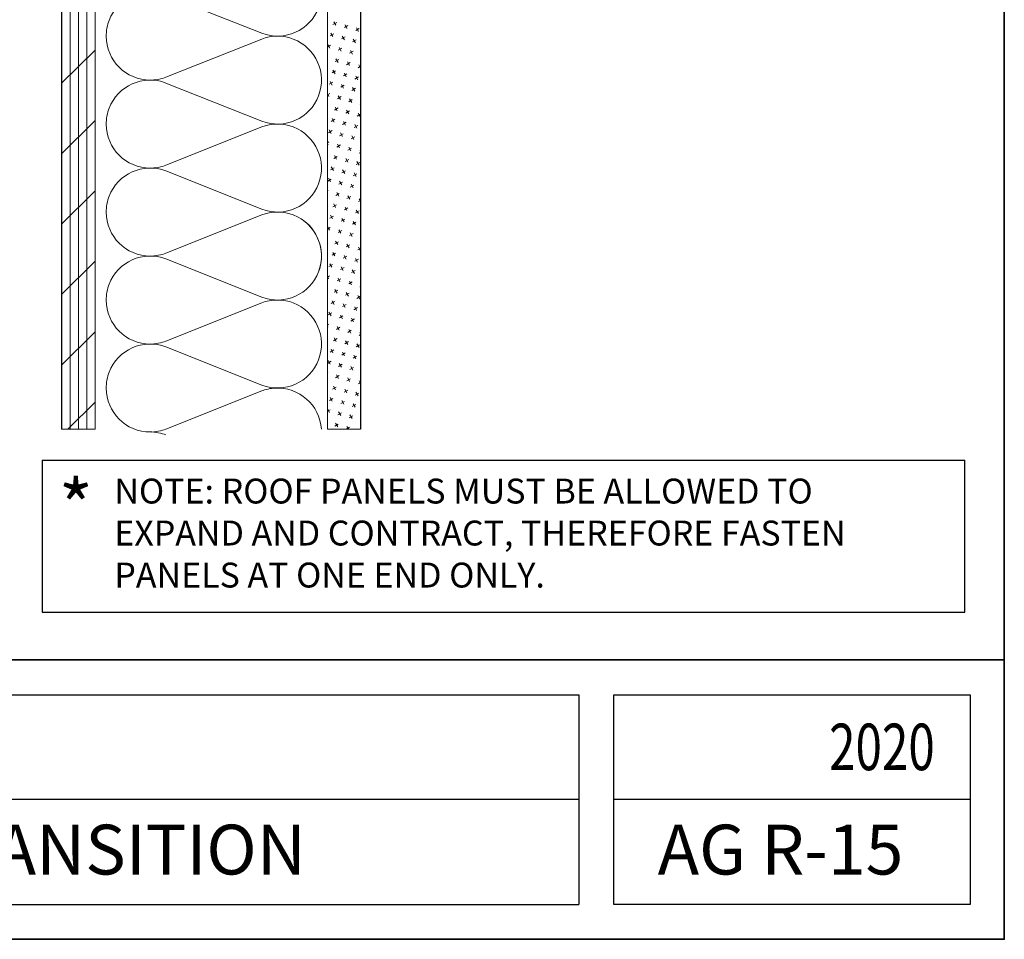
# Model space of a CAD drawing. Units: inches. Extents: x 0.47 to 8.03, y 0.6 to 10.4.
# Drawn here: x 4.49 to 8.03, y 0.6 to 3.91 of the extents above; entities that cross this region are included whole.
import ezdxf

# ---------------------------------------------------------------- set-up
doc = ezdxf.new("R2010")
doc.units = ezdxf.units.IN
doc.header["$MEASUREMENT"] = 0
for name, pattern in [('AI-Linetype-10', [0.59685, 0.298425, -0.059685, 0.059685, -0.059685, 0.059685, -0.059685]), ('AI-Linetype-6', [0.47748, 0.298425, -0.059685, 0.059685, -0.059685]), ('AI-Linetype-7', [0.089528, 0.059685, -0.029843]), ('AI-Linetype-8', [0.089528, 0.059685, -0.029843]), ('AI-Linetype-9', [0.059824, 0.000138889, -0.059685])]:
    doc.linetypes.add(name, pattern=pattern)
for name, color, linetype in [('0.35 Drawings', 7, 'Continuous'), ('0.35 Notes', 7, 'Continuous'), ('1.00 PEN', 7, 'Continuous'), ('Grid', 7, 'Continuous'), ('Sheathing', 7, 'Continuous'), ('x Border', 7, 'Continuous')]:
    doc.layers.add(name, color=color, linetype=linetype)

# ---------------------------------------------------------------- blocks, each defined once
blk = doc.blocks.new('block 392')
at = {"layer": '1.00 PEN', "lineweight": 0}
for points in [[(5.7196, 9.8384), (5.6007, 9.8384), (5.6007, 2.4374), (5.7196, 2.4374), (5.7196, 9.8384)], [(5.6346, 3.8992), (5.6207, 3.8917)], [(5.6241, 3.9019), (5.6311, 3.8891)], [(5.6233, 3.8584), (5.6102, 3.851)], [(5.6129, 3.8611), (5.6198, 3.8483)], [(5.6745, 3.8883), (5.6615, 3.8808)], [(5.6641, 3.8909), (5.671, 3.8781)], [(5.7153, 3.8774), (5.7023, 3.87)], [(5.7049, 3.8801), (5.7127, 3.8672)], [(5.6641, 3.8476), (5.651, 3.8401)], [(5.6536, 3.8503), (5.6615, 3.8373)], [(5.704, 3.8366), (5.691, 3.8292)], [(5.6936, 3.8393), (5.7014, 3.8264)], [(5.612, 3.8178), (5.6007, 3.811)], [(5.6016, 3.8204), (5.6094, 3.8075)], [(5.6528, 3.8068), (5.6398, 3.7993)], [(5.6424, 3.8095), (5.6502, 3.7966)], [(5.6936, 3.7958), (5.6806, 3.7884)], [(5.6832, 3.7986), (5.691, 3.7857)], [(5.6007, 3.777), (5.6007, 3.7765)], [(5.6415, 3.766), (5.6285, 3.7585)], [(5.6311, 3.7688), (5.6389, 3.7559)], [(5.6823, 3.755), (5.6693, 3.7476)], [(5.6727, 3.7579), (5.6797, 3.7449)], [(5.6302, 3.7252), (5.6181, 3.7178)], [(5.6207, 3.728), (5.6285, 3.7151)], [(5.6615, 3.7171), (5.6684, 3.7041)], [(5.7196, 3.7421), (5.7109, 3.7368)], [(5.7135, 3.7469), (5.7196, 3.7355)], [(5.6198, 3.6846), (5.6068, 3.6771)], [(5.6102, 3.6872), (5.6172, 3.6743)], [(5.671, 3.7144), (5.658, 3.7069)], [(5.7127, 3.7034), (5.6997, 3.696)], [(5.7023, 3.7061), (5.7101, 3.6933)], [(5.6606, 3.6736), (5.6484, 3.6662)], [(5.651, 3.6763), (5.658, 3.6635)], [(5.7014, 3.6627), (5.6884, 3.6552)], [(5.691, 3.6654), (5.6988, 3.6525)], [(5.6007, 3.6439), (5.6059, 3.6336)], [(5.6094, 3.6438), (5.6007, 3.6388)], [(5.6502, 3.6328), (5.6372, 3.6254)], [(5.6398, 3.6356), (5.6476, 3.6227)], [(5.6901, 3.622), (5.678, 3.6145)], [(5.6806, 3.6247), (5.6884, 3.6117)], [(5.6389, 3.5922), (5.6259, 3.5847)], [(5.6285, 3.5948), (5.6363, 3.5819)], [(5.6797, 3.5812), (5.6667, 3.5737)], [(5.6693, 3.5839), (5.6771, 3.5709)], [(5.7196, 3.6043), (5.7179, 3.6036)], [(5.6276, 3.5514), (5.6146, 3.5439)], [(5.6172, 3.554), (5.625, 3.5411)], [(5.6684, 3.5404), (5.6554, 3.533)], [(5.658, 3.5432), (5.6658, 3.5303)], [(5.7196, 3.5699), (5.7075, 3.5628)], [(5.7109, 3.5731), (5.7179, 3.5601)], [(5.6172, 3.5106), (5.6042, 3.5031)], [(5.6068, 3.5134), (5.6146, 3.5004)], [(5.7101, 3.5295), (5.6962, 3.522)], [(5.6997, 3.5323), (5.7066, 3.5193)], [(5.6059, 3.4698), (5.6007, 3.4665)], [(5.6571, 3.4996), (5.6441, 3.4922)], [(5.6476, 3.5024), (5.6545, 3.4895)], [(5.6988, 3.4888), (5.6858, 3.4813)], [(5.6884, 3.4915), (5.6953, 3.4785)], [(5.6007, 3.4649), (5.6033, 3.4597)], [(5.6476, 3.459), (5.6346, 3.4515)], [(5.6372, 3.4616), (5.6441, 3.4487)], [(5.6875, 3.448), (5.6745, 3.4405)], [(5.6771, 3.4507), (5.6849, 3.4379)], [(5.7196, 3.432), (5.7153, 3.4296)], [(5.7179, 3.4398), (5.7196, 3.4372)], [(5.6363, 3.4182), (5.6233, 3.4107)], [(5.6259, 3.4208), (5.6328, 3.408)], [(5.6771, 3.4072), (5.6641, 3.3998)], [(5.6667, 3.41), (5.6745, 3.3971)], [(5.717, 3.3964), (5.704, 3.3889)], [(5.7066, 3.3991), (5.7144, 3.3861)], [(5.625, 3.3774), (5.612, 3.3699)], [(5.6146, 3.3802), (5.6224, 3.3672)], [(5.6658, 3.3665), (5.6528, 3.3591)], [(5.6554, 3.3692), (5.6632, 3.3563)], [(5.6137, 3.3367), (5.6016, 3.3293)], [(5.6042, 3.3394), (5.612, 3.3265)], [(5.6545, 3.3258), (5.6415, 3.3183)], [(5.6441, 3.3286), (5.6519, 3.3155)], [(5.7066, 3.3556), (5.6936, 3.3481)], [(5.6962, 3.3584), (5.704, 3.3454)], [(5.6033, 3.2959), (5.6007, 3.2943)], [(5.6953, 3.3148), (5.6823, 3.3073)], [(5.6858, 3.3176), (5.6927, 3.3047)], [(5.6007, 3.2859), (5.6007, 3.2857)], [(5.6432, 3.285), (5.6311, 3.2775)], [(5.6346, 3.2878), (5.6415, 3.2749)], [(5.6849, 3.274), (5.671, 3.2666)], [(5.6745, 3.2768), (5.6814, 3.2639)], [(5.7196, 3.2598), (5.7127, 3.2557)], [(5.7153, 3.2659), (5.7196, 3.2582)], [(5.6328, 3.2442), (5.6198, 3.2367)], [(5.6233, 3.247), (5.6302, 3.2341)], [(5.6736, 3.2333), (5.6615, 3.2259)], [(5.6641, 3.236), (5.671, 3.2232)], [(5.7144, 3.2224), (5.7014, 3.215)], [(5.704, 3.2251), (5.7118, 3.2123)], [(5.6224, 3.2035), (5.6094, 3.1961)], [(5.612, 3.2062), (5.6189, 3.1934)], [(5.6632, 3.1926), (5.6502, 3.1851)], [(5.6528, 3.1953), (5.6606, 3.1824)], [(5.6936, 3.1844), (5.7014, 3.1715)], [(5.6007, 3.1654), (5.6076, 3.1526)], [(5.6111, 3.1627), (5.6007, 3.1566)], [(5.6519, 3.1519), (5.6389, 3.1445)], [(5.6415, 3.1546), (5.6493, 3.1417)], [(5.7031, 3.1817), (5.691, 3.1743)], [(5.6302, 3.1138), (5.638, 3.1009)], [(5.6927, 3.141), (5.6797, 3.1335)], [(5.6823, 3.1436), (5.6901, 3.1307)], [(5.6406, 3.1111), (5.6276, 3.1037)], [(5.6814, 3.1002), (5.6684, 3.0927)], [(5.671, 3.1029), (5.6788, 3.0899)], [(5.7196, 3.0876), (5.7101, 3.0818)], [(5.7127, 3.092), (5.7196, 3.0792)], [(5.6302, 3.0703), (5.6172, 3.0629)], [(5.6198, 3.0731), (5.6276, 3.0601)], [(5.6701, 3.0594), (5.6571, 3.0519)], [(5.6606, 3.0622), (5.6675, 3.0492)], [(5.7118, 3.0485), (5.6988, 3.0411)], [(5.7014, 3.0512), (5.7083, 3.0383)], [(5.6189, 3.0295), (5.6059, 3.0221)], [(5.6094, 3.0323), (5.6163, 3.0194)], [(5.6606, 3.0187), (5.6476, 3.0113)], [(5.6502, 3.0214), (5.6571, 3.0085)], [(5.7005, 3.0078), (5.6875, 3.0003)], [(5.6901, 3.0104), (5.6979, 2.9976)], [(5.6076, 2.9889), (5.6007, 2.9843)], [(5.6007, 2.9876), (5.605, 2.9786)], [(5.6493, 2.9779), (5.6363, 2.9705)], [(5.6389, 2.9806), (5.6458, 2.9678)], [(5.638, 2.9371), (5.625, 2.9297)], [(5.6276, 2.9399), (5.6354, 2.927)], [(5.6901, 2.967), (5.6771, 2.9595)], [(5.6797, 2.9698), (5.6875, 2.9568)], [(5.7196, 2.9498), (5.717, 2.9487)], [(5.6788, 2.9263), (5.6658, 2.9188)], [(5.6684, 2.929), (5.6762, 2.916)], [(5.7196, 2.9153), (5.7066, 2.9079)], [(5.7101, 2.918), (5.717, 2.9051)], [(5.6267, 2.8965), (5.6146, 2.889)], [(5.6172, 2.8991), (5.625, 2.8862)], [(5.6675, 2.8855), (5.6545, 2.8781)], [(5.6571, 2.8882), (5.6649, 2.8753)], [(5.7083, 2.8746), (5.6953, 2.8671)], [(5.6988, 2.8774), (5.7057, 2.8644)], [(5.6163, 2.8557), (5.6033, 2.8482)], [(5.6059, 2.8584), (5.6137, 2.8454)], [(5.6563, 2.8447), (5.6441, 2.8373)], [(5.6476, 2.8475), (5.6545, 2.8346)], [(5.6979, 2.8338), (5.6849, 2.8263)], [(5.6875, 2.8366), (5.6944, 2.8237)], [(5.605, 2.8149), (5.6007, 2.8121)], [(5.6007, 2.8086), (5.6024, 2.8048)], [(5.6458, 2.804), (5.6328, 2.7965)], [(5.6363, 2.8068), (5.6432, 2.7938)], [(5.6771, 2.7958), (5.6849, 2.7829)], [(5.6354, 2.7633), (5.6224, 2.7558)], [(5.625, 2.766), (5.6319, 2.753)], [(5.6866, 2.7931), (5.6745, 2.7856)], [(5.7196, 2.7776), (5.7144, 2.7747)], [(5.717, 2.7848), (5.7196, 2.7809)], [(5.6137, 2.7252), (5.6207, 2.7123)], [(5.6762, 2.7523), (5.6632, 2.7449)], [(5.6658, 2.755), (5.6736, 2.7422)], [(5.7161, 2.7414), (5.704, 2.7339)], [(5.7066, 2.7442), (5.7144, 2.7312)], [(5.6241, 2.7225), (5.6111, 2.715)], [(5.6649, 2.7115), (5.6519, 2.7041)], [(5.6545, 2.7143), (5.6623, 2.7014)], [(5.7057, 2.7007), (5.6927, 2.6933)], [(5.6953, 2.7034), (5.7031, 2.6905)], [(5.6137, 2.6817), (5.6007, 2.6742)], [(5.6033, 2.6845), (5.6111, 2.6716)], [(5.6536, 2.6709), (5.6406, 2.6634)], [(5.6432, 2.6736), (5.651, 2.6606)], [(5.6944, 2.6599), (5.6814, 2.6525)], [(5.6849, 2.6626), (5.6918, 2.6497)], [(5.6024, 2.641), (5.6007, 2.6399)], [(5.6432, 2.6301), (5.6302, 2.6226)], [(5.6328, 2.6328), (5.6406, 2.6198)], [(5.6832, 2.6191), (5.6701, 2.6117)], [(5.6736, 2.6219), (5.6806, 2.609)], [(5.6319, 2.5893), (5.6189, 2.5818)], [(5.6224, 2.5921), (5.6293, 2.5792)], [(5.7196, 2.6054), (5.7118, 2.6007)], [(5.7144, 2.611), (5.7196, 2.6019)], [(5.6207, 2.5485), (5.6076, 2.541)], [(5.6111, 2.5513), (5.6181, 2.5384)], [(5.6736, 2.5783), (5.6606, 2.5709)], [(5.6632, 2.5811), (5.6701, 2.5682)], [(5.7135, 2.5675), (5.7005, 2.5601)], [(5.7031, 2.5702), (5.7109, 2.5572)], [(5.6623, 2.5377), (5.6493, 2.5302)], [(5.6519, 2.5404), (5.6597, 2.5274)], [(5.7031, 2.5267), (5.6901, 2.5193)], [(5.6927, 2.5294), (5.7005, 2.5166)], [(5.6007, 2.5103), (5.6076, 2.4976)], [(5.6102, 2.5078), (5.6007, 2.502)], [(5.651, 2.4969), (5.638, 2.4894)], [(5.6406, 2.4996), (5.6484, 2.4868)], [(5.6918, 2.4861), (5.6788, 2.4786)], [(5.6814, 2.4887), (5.6892, 2.4758)], [(5.6398, 2.4562), (5.6276, 2.4488)], [(5.6302, 2.4589), (5.638, 2.446)], [(5.6806, 2.4453), (5.6675, 2.4378)], [(5.6701, 2.4479), (5.6771, 2.4374)]]:
    blk.add_lwpolyline(points, dxfattribs=at)
blk = doc.blocks.new('block 393')
at = {"layer": '1.00 PEN', "color": 254, "lineweight": 5, "true_color": 0xd6d6d6}
blk.add_lwpolyline([(5.6009, 2.4375), (5.6009, 9.8384)], dxfattribs=at)
blk = doc.blocks.new('block 394')
at = {"layer": '1.00 PEN', "color": 254, "lineweight": 5, "true_color": 0xd6d6d6}
blk.add_lwpolyline([(5.7202, 2.4375), (5.7202, 9.8384)], dxfattribs=at)
blk = doc.blocks.new('block 728')
at = {"layer": 'Sheathing', "lineweight": 0}
for points in [[(4.7656, 9.8384), (4.6458, 9.8384), (4.6458, 7.6886), (4.6467, 7.6854), (4.6493, 7.6854), (4.651, 7.6896), (4.6528, 7.6854), (4.6545, 7.6854), (4.6563, 7.6896), (4.658, 7.6854), (4.7161, 7.6699), (4.658, 7.6555), (4.6545, 7.6555), (4.6528, 7.6513), (4.6519, 7.6555), (4.6484, 7.6555), (4.6476, 7.6513), (4.6458, 7.6555), (4.6458, 7.3738), (4.6545, 7.3704), (4.6458, 7.3665), (4.6458, 2.4374), (4.7656, 2.4374), (4.7656, 9.8384)], [(4.6458, 3.6809), (4.7656, 3.8003)], [(4.6458, 3.4277), (4.7656, 3.5471)], [(4.6458, 3.1746), (4.7656, 3.2939)], [(4.6458, 2.9215), (4.7656, 3.0409)], [(4.6458, 2.6683), (4.7656, 2.7876)], [(4.6684, 2.4374), (4.7656, 2.5345)]]:
    blk.add_lwpolyline(points, dxfattribs=at)
blk = doc.blocks.new('block 729')
at = {"layer": 'Sheathing', "color": 254, "lineweight": 5, "true_color": 0xd6d6d6}
blk.add_lwpolyline([(4.7656, 2.4375), (4.7656, 9.8384)], dxfattribs=at)
blk = doc.blocks.new('block 730')
at = {"layer": 'Sheathing', "color": 254, "lineweight": 5, "true_color": 0xd6d6d6}
blk.add_lwpolyline([(4.6463, 2.4375), (4.6463, 9.8384)], dxfattribs=at)
blk = doc.blocks.new('block 731')
at = {"layer": 'Sheathing', "color": 254, "lineweight": 5, "true_color": 0xd6d6d6}
blk.add_lwpolyline([(4.6761, 2.4375), (4.6761, 9.8384)], dxfattribs=at)
blk = doc.blocks.new('block 732')
at = {"layer": 'Sheathing', "color": 254, "lineweight": 5, "true_color": 0xd6d6d6}
blk.add_lwpolyline([(4.7059, 2.4375), (4.7059, 9.8384)], dxfattribs=at)
blk = doc.blocks.new('block 733')
at = {"layer": 'Sheathing', "color": 254, "lineweight": 5, "true_color": 0xd6d6d6}
blk.add_lwpolyline([(4.7358, 2.4375), (4.7358, 9.8384)], dxfattribs=at)
blk = doc.blocks.new('block 734')
at = {"layer": 'Sheathing', "color": 254, "lineweight": 5, "true_color": 0xd6d6d6}
blk.add_lwpolyline([(4.6463, 2.4375), (4.6463, 9.8384)], dxfattribs=at)
blk = doc.blocks.new('block 742')
at = {"color": 1, "true_color": 0xff0000, "insert": (4.635, 2.0603), "char_height": 0.193976, "attachment_point": 7}
blk.add_mtext('\\fArial|b0|i0|c0|p34;\\W1;*', dxfattribs=at)
blk = doc.blocks.new('block 743')
at = {"color": 1, "lineweight": 25, "true_color": 0xff0000}
blk.add_lwpolyline([(4.5755, 2.3266), (4.5755, 1.7805)], dxfattribs=at)
blk = doc.blocks.new('block 744')
at = {"color": 1, "lineweight": 25, "true_color": 0xff0000}
blk.add_lwpolyline([(4.5755, 1.7805), (7.8911, 1.7805)], dxfattribs=at)
blk = doc.blocks.new('block 745')
at = {"color": 1, "lineweight": 25, "true_color": 0xff0000}
blk.add_lwpolyline([(7.8911, 1.7805), (7.8911, 2.3266)], dxfattribs=at)
blk = doc.blocks.new('block 746')
at = {"color": 1, "lineweight": 25, "true_color": 0xff0000}
blk.add_lwpolyline([(4.5755, 2.3266), (7.8911, 2.3266)], dxfattribs=at)
blk = doc.blocks.new('block 822')
at = {"layer": 'Grid', "lineweight": 0}
blk.add_open_spline([(5.5154, 5.0837), (5.5714, 5.0447), (5.5951, 4.9632), (5.5688, 4.9003), (5.5376, 4.8187), (5.4462, 4.778), (5.3647, 4.8092), (5.3647, 4.8092), (5.0205, 4.9463), (5.0205, 4.9463), (4.939, 4.9776), (4.8476, 4.9368), (4.8163, 4.8553), (4.8101, 4.8411), (4.8052, 4.8143), (4.8059, 4.7987), (4.8059, 4.7114), (4.8767, 4.6407), (4.964, 4.6407), (4.9795, 4.64), (5.0063, 4.6449), (5.0205, 4.6511), (5.0205, 4.6511), (5.3647, 4.7883), (5.3647, 4.7883), (5.3955, 4.8022), (5.447, 4.8022), (5.4778, 4.7883), (5.5593, 4.757), (5.6001, 4.6656), (5.5688, 4.5841), (5.5376, 4.5026), (5.4462, 4.4618), (5.3647, 4.493), (5.3647, 4.493), (5.0205, 4.6302), (5.0205, 4.6302), (4.939, 4.6614), (4.8476, 4.6207), (4.8163, 4.5391), (4.8101, 4.5249), (4.8052, 4.4981), (4.8059, 4.4826), (4.8059, 4.3953), (4.8767, 4.3245), (4.964, 4.3245), (4.9795, 4.3238), (5.0063, 4.3288), (5.0205, 4.335), (5.0205, 4.335), (5.3647, 4.4721), (5.3647, 4.4721), (5.3955, 4.4861), (5.447, 4.4861), (5.4778, 4.4721), (5.5593, 4.4409), (5.6001, 4.3495), (5.5688, 4.268), (5.5376, 4.1864), (5.4462, 4.1457), (5.3647, 4.1769), (5.3647, 4.1769), (5.0205, 4.314), (5.0205, 4.314), (4.939, 4.3453), (4.8476, 4.3045), (4.8163, 4.223), (4.8101, 4.2087), (4.8052, 4.182), (4.8059, 4.1664), (4.8059, 4.0791), (4.8767, 4.0084), (4.964, 4.0084), (4.9795, 4.0077), (5.0063, 4.0126), (5.0205, 4.0188), (5.0205, 4.0188), (5.3647, 4.156), (5.3647, 4.156), (5.3955, 4.1699), (5.447, 4.1699), (5.4778, 4.156), (5.5593, 4.1247), (5.6001, 4.0333), (5.5688, 3.9518), (5.5376, 3.8703), (5.4462, 3.8295), (5.3647, 3.8607), (5.3647, 3.8607), (5.0205, 3.9979), (5.0205, 3.9979), (4.939, 4.0291), (4.8476, 3.9884), (4.8163, 3.9068), (4.8101, 3.8926), (4.8052, 3.8658), (4.8059, 3.8503)], degree=3, knots=[0, 0, 0, 0, 1, 1, 1, 2, 2, 2, 3, 3, 3, 4, 4, 4, 5, 5, 5, 6, 6, 6, 7, 7, 7, 8, 8, 8, 9, 9, 9, 10, 10, 10, 11, 11, 11, 12, 12, 12, 13, 13, 13, 14, 14, 14, 15, 15, 15, 16, 16, 16, 17, 17, 17, 18, 18, 18, 19, 19, 19, 20, 20, 20, 21, 21, 21, 22, 22, 22, 23, 23, 23, 24, 24, 24, 25, 25, 25, 26, 26, 26, 27, 27, 27, 28, 28, 28, 29, 29, 29, 30, 30, 30, 31, 31, 31, 32, 32, 32, 32], dxfattribs=at)
blk = doc.blocks.new('block 823')
at = {"layer": 'Grid', "lineweight": 0}
blk.add_open_spline([(5.5154, 4.1353), (5.5714, 4.0963), (5.5951, 4.0147), (5.5688, 3.9518), (5.5376, 3.8703), (5.4462, 3.8295), (5.3647, 3.8607), (5.3647, 3.8607), (5.0205, 3.9979), (5.0205, 3.9979), (4.939, 4.0291), (4.8476, 3.9884), (4.8163, 3.9068), (4.8101, 3.8926), (4.8052, 3.8658), (4.8059, 3.8503), (4.8059, 3.763), (4.8767, 3.6922), (4.964, 3.6922), (4.9795, 3.6915), (5.0063, 3.6965), (5.0205, 3.7027), (5.0205, 3.7027), (5.3647, 3.8398), (5.3647, 3.8398), (5.3955, 3.8538), (5.447, 3.8538), (5.4778, 3.8398), (5.5593, 3.8086), (5.6001, 3.7172), (5.5688, 3.6356), (5.5376, 3.5541), (5.4462, 3.5134), (5.3647, 3.5446), (5.3647, 3.5446), (5.0205, 3.6817), (5.0205, 3.6817), (4.939, 3.713), (4.8476, 3.6722), (4.8163, 3.5907), (4.8101, 3.5764), (4.8052, 3.5497), (4.8059, 3.5341), (4.8059, 3.4468), (4.8767, 3.376), (4.964, 3.376), (4.9795, 3.3753), (5.0063, 3.3803), (5.0205, 3.3865), (5.0205, 3.3865), (5.3647, 3.5237), (5.3647, 3.5237), (5.3955, 3.5376), (5.447, 3.5376), (5.4778, 3.5237), (5.5593, 3.4924), (5.6001, 3.401), (5.5688, 3.3195), (5.5376, 3.238), (5.4462, 3.1972), (5.3647, 3.2284), (5.3647, 3.2284), (5.0205, 3.3656), (5.0205, 3.3656), (4.939, 3.3968), (4.8476, 3.3561), (4.8163, 3.2745), (4.8101, 3.2603), (4.8052, 3.2335), (4.8059, 3.218), (4.8059, 3.1307), (4.8767, 3.0599), (4.964, 3.0599), (4.9795, 3.0592), (5.0063, 3.0641), (5.0205, 3.0704), (5.0205, 3.0704), (5.3647, 3.2075), (5.3647, 3.2075), (5.3955, 3.2215), (5.447, 3.2215), (5.4778, 3.2075), (5.5593, 3.1763), (5.6001, 3.0849), (5.5688, 3.0033), (5.5376, 2.9218), (5.4462, 2.8811), (5.3647, 2.9123), (5.3647, 2.9123), (5.0205, 3.0494), (5.0205, 3.0494), (4.939, 3.0807), (4.8476, 3.0399), (4.8163, 2.9584), (4.8101, 2.9441), (4.8052, 2.9173), (4.8059, 2.9018)], degree=3, knots=[0, 0, 0, 0, 1, 1, 1, 2, 2, 2, 3, 3, 3, 4, 4, 4, 5, 5, 5, 6, 6, 6, 7, 7, 7, 8, 8, 8, 9, 9, 9, 10, 10, 10, 11, 11, 11, 12, 12, 12, 13, 13, 13, 14, 14, 14, 15, 15, 15, 16, 16, 16, 17, 17, 17, 18, 18, 18, 19, 19, 19, 20, 20, 20, 21, 21, 21, 22, 22, 22, 23, 23, 23, 24, 24, 24, 25, 25, 25, 26, 26, 26, 27, 27, 27, 28, 28, 28, 29, 29, 29, 30, 30, 30, 31, 31, 31, 32, 32, 32, 32], dxfattribs=at)
blk = doc.blocks.new('block 824')
at = {"layer": 'Grid', "lineweight": 0}
blk.add_open_spline([(5.5154, 3.1868), (5.5714, 3.1478), (5.5951, 3.0663), (5.5688, 3.0033), (5.5376, 2.9218), (5.4462, 2.8811), (5.3647, 2.9123), (5.3647, 2.9123), (5.0205, 3.0494), (5.0205, 3.0494), (4.939, 3.0807), (4.8476, 3.0399), (4.8163, 2.9584), (4.8101, 2.9441), (4.8052, 2.9173), (4.8059, 2.9018), (4.8059, 2.8145), (4.8767, 2.7437), (4.964, 2.7437), (4.9795, 2.743), (5.0063, 2.748), (5.0205, 2.7542), (5.0205, 2.7542), (5.3647, 2.8914), (5.3647, 2.8914), (5.3955, 2.9053), (5.447, 2.9053), (5.4778, 2.8914), (5.5593, 2.8601), (5.6001, 2.7687), (5.5688, 2.6872), (5.5376, 2.6057), (5.4462, 2.5649), (5.3647, 2.5961), (5.3647, 2.5961), (5.0205, 2.7333), (5.0205, 2.7333), (4.939, 2.7645), (4.8476, 2.7237), (4.8163, 2.6422), (4.8101, 2.628), (4.8052, 2.6012), (4.8059, 2.5857), (4.8059, 2.4984), (4.8767, 2.4276), (4.964, 2.4276), (4.9795, 2.4269), (5.0063, 2.4318), (5.0205, 2.4381), (5.0205, 2.4381), (5.3647, 2.5752), (5.3647, 2.5752), (5.3763, 2.5802), (5.3986, 2.5851), (5.4113, 2.5854), (5.4985, 2.5908), (5.5735, 2.5246), (5.579, 2.4375)], degree=3, knots=[0, 0, 0, 0, 1, 1, 1, 2, 2, 2, 3, 3, 3, 4, 4, 4, 5, 5, 5, 6, 6, 6, 7, 7, 7, 8, 8, 8, 9, 9, 9, 10, 10, 10, 11, 11, 11, 12, 12, 12, 13, 13, 13, 14, 14, 14, 15, 15, 15, 16, 16, 16, 17, 17, 17, 18, 18, 18, 19, 19, 19, 19], dxfattribs=at)
blk = doc.blocks.new('block 825')
at = {"layer": 'Grid', "lineweight": 0}
blk.add_open_spline([(5.0205, 2.4171), (5.0063, 2.4233), (4.9795, 2.4283), (4.964, 2.4276)], degree=3, dxfattribs=at)
blk = doc.blocks.new('block 826')
at = {"layer": 'x Border', "color": 4, "lineweight": 35, "true_color": 0x00ffff}
blk.add_lwpolyline([(0.4672, 10.3954), (0.4672, 0.6046), (8.0328, 0.6046), (8.0328, 10.3954), (0.4672, 10.3954)], dxfattribs=at)
blk = doc.blocks.new('block 830')
at = {"layer": '0.35 Drawings', "color": 4, "lineweight": 25, "true_color": 0x00ffff}
blk.add_lwpolyline([(7.9102, 1.1068), (6.6299, 1.1068)], dxfattribs=at)
blk = doc.blocks.new('block 831')
at = {"layer": '0.35 Drawings', "color": 4, "lineweight": 25, "true_color": 0x00ffff}
blk.add_lwpolyline([(7.2859, 0.7301), (6.6299, 0.7301)], dxfattribs=at)
blk = doc.blocks.new('block 832')
at = {"layer": '0.35 Drawings', "color": 4, "lineweight": 25, "true_color": 0x00ffff}
blk.add_lwpolyline([(7.9102, 0.7301), (6.6299, 0.7301)], dxfattribs=at)
blk = doc.blocks.new('block 833')
at = {"layer": '0.35 Drawings', "color": 4, "lineweight": 25, "true_color": 0x00ffff}
blk.add_lwpolyline([(6.6299, 0.7301), (6.6299, 1.4835)], dxfattribs=at)
blk = doc.blocks.new('block 834')
at = {"layer": '0.35 Drawings', "color": 4, "lineweight": 25, "true_color": 0x00ffff}
blk.add_lwpolyline([(7.9102, 1.4835), (7.9102, 0.7301)], dxfattribs=at)
blk = doc.blocks.new('block 835')
at = {"layer": '0.35 Drawings', "color": 4, "lineweight": 25, "true_color": 0x00ffff}
blk.add_lwpolyline([(1.873, 0.7301), (0.5927, 0.7301)], dxfattribs=at)
blk = doc.blocks.new('block 836')
at = {"layer": '0.35 Drawings', "color": 4, "lineweight": 25, "true_color": 0x00ffff}
blk.add_lwpolyline([(0.5927, 0.7301), (0.5927, 1.4835)], dxfattribs=at)
blk = doc.blocks.new('block 837')
at = {"layer": '0.35 Drawings', "color": 4, "lineweight": 25, "true_color": 0x00ffff}
blk.add_lwpolyline([(1.873, 1.4835), (1.873, 0.7301)], dxfattribs=at)
blk = doc.blocks.new('block 838')
at = {"layer": '0.35 Drawings', "color": 4, "lineweight": 25, "true_color": 0x00ffff}
blk.add_lwpolyline([(0.5927, 1.4835), (1.873, 1.4835)], dxfattribs=at)
blk = doc.blocks.new('block 839')
at = {"layer": '0.35 Drawings', "color": 4, "lineweight": 35, "true_color": 0x00ffff}
blk.add_lwpolyline([(8.0328, 1.609), (0.4672, 1.609)], dxfattribs=at)
blk = doc.blocks.new('block 840')
at = {"layer": '0.35 Drawings', "color": 4, "lineweight": 25, "true_color": 0x00ffff}
blk.add_lwpolyline([(1.9986, 1.4835), (1.9986, 0.7301)], dxfattribs=at)
blk = doc.blocks.new('block 841')
at = {"layer": '0.35 Drawings', "color": 4, "lineweight": 25, "true_color": 0x00ffff}
blk.add_lwpolyline([(1.9986, 1.4835), (6.5043, 1.4835)], dxfattribs=at)
blk = doc.blocks.new('block 842')
at = {"layer": '0.35 Drawings', "color": 4, "lineweight": 25, "true_color": 0x00ffff}
blk.add_lwpolyline([(1.9986, 0.7301), (6.5043, 0.7301)], dxfattribs=at)
blk = doc.blocks.new('block 843')
at = {"layer": '0.35 Drawings', "color": 4, "lineweight": 25, "true_color": 0x00ffff}
blk.add_lwpolyline([(6.5043, 1.4835), (6.5043, 0.7301)], dxfattribs=at)
blk = doc.blocks.new('block 844')
at = {"layer": '0.35 Drawings', "color": 4, "lineweight": 25, "true_color": 0x00ffff}
blk.add_lwpolyline([(6.6299, 1.4835), (7.9102, 1.4835)], dxfattribs=at)
blk = doc.blocks.new('block 845')
at = {"layer": '0.35 Drawings', "color": 4, "lineweight": 25, "true_color": 0x00ffff}
blk.add_lwpolyline([(6.5043, 1.1068), (1.9986, 1.1068)], dxfattribs=at)
blk = doc.blocks.new('block 846')
at = {"layer": '0.35 Drawings', "lineweight": 0}
blk.add_lwpolyline([(0.4672, 0.6046), (0.4672, 0.6046)], dxfattribs=at)
blk = doc.blocks.new('block 847')
at = {"layer": '0.35 Drawings', "lineweight": 0}
blk.add_lwpolyline([(0.4672, 0.6046), (0.4672, 0.6046)], dxfattribs=at)
blk = doc.blocks.new('block 848')
at = {"layer": '0.35 Drawings', "lineweight": 0}
blk.add_lwpolyline([(0.4672, 0.6046), (0.4672, 0.6046)], dxfattribs=at)
blk = doc.blocks.new('block 849')
at = {"layer": '0.35 Drawings', "lineweight": 0}
blk.add_lwpolyline([(0.4672, 0.6046), (0.4672, 0.6046)], dxfattribs=at)
blk = doc.blocks.new('block 850')
at = {"layer": '0.35 Drawings', "lineweight": 0}
blk.add_lwpolyline([(0.4672, 0.6046), (0.4672, 0.6046)], dxfattribs=at)
blk = doc.blocks.new('block 851')
at = {"layer": '0.35 Drawings', "lineweight": 0}
blk.add_lwpolyline([(0.4672, 0.6046), (0.4672, 0.6046)], dxfattribs=at)
blk = doc.blocks.new('block 852')
at = {"layer": '0.35 Drawings', "lineweight": 0}
blk.add_lwpolyline([(0.4672, 0.6046), (0.4672, 0.6046)], dxfattribs=at)
blk = doc.blocks.new('block 853')
at = {"layer": '0.35 Drawings', "lineweight": 0}
blk.add_lwpolyline([(0.4672, 0.6046), (0.4672, 0.6046)], dxfattribs=at)
blk = doc.blocks.new('block 854')
at = {"layer": '0.35 Drawings', "lineweight": 0}
blk.add_lwpolyline([(0.4672, 0.6046), (0.4672, 0.6046)], dxfattribs=at)
blk = doc.blocks.new('block 855')
at = {"layer": '0.35 Drawings', "lineweight": 0}
blk.add_lwpolyline([(0.4672, 0.6046), (0.4672, 0.6046)], dxfattribs=at)
blk = doc.blocks.new('block 856')
at = {"layer": '0.35 Drawings', "lineweight": 0}
blk.add_lwpolyline([(0.4672, 0.6046), (0.4672, 0.6046)], dxfattribs=at)
blk = doc.blocks.new('block 857')
at = {"layer": '0.35 Drawings', "lineweight": 0}
blk.add_lwpolyline([(0.4672, 0.6046), (0.4672, 0.6046)], dxfattribs=at)
blk = doc.blocks.new('block 858')
at = {"layer": '0.35 Drawings', "lineweight": 0}
blk.add_lwpolyline([(0.4672, 0.6046), (0.4672, 0.6046)], dxfattribs=at)
blk = doc.blocks.new('block 859')
at = {"layer": '0.35 Drawings', "lineweight": 0}
blk.add_lwpolyline([(0.4672, 0.6046), (0.4672, 0.6046)], dxfattribs=at)
blk = doc.blocks.new('block 860')
at = {"layer": '0.35 Drawings', "lineweight": 0}
blk.add_lwpolyline([(0.4672, 0.6046), (0.4672, 0.6046)], dxfattribs=at)
blk = doc.blocks.new('block 861')
at = {"layer": '0.35 Drawings', "color": 4, "linetype": 'AI-Linetype-6', "lineweight": 25, "true_color": 0x00ffff}
blk.add_lwpolyline([(0.4672, 0.6046), (0.5677, 0.6046)], dxfattribs=at)
blk = doc.blocks.new('block 862')
at = {"layer": '0.35 Drawings', "color": 4, "linetype": 'AI-Linetype-7', "lineweight": 25, "true_color": 0x00ffff}
blk.add_lwpolyline([(0.4672, 0.6046), (0.5764, 0.6046)], dxfattribs=at)
blk = doc.blocks.new('block 863')
at = {"layer": '0.35 Drawings', "color": 4, "linetype": 'AI-Linetype-8', "lineweight": 25, "true_color": 0x00ffff}
blk.add_lwpolyline([(0.4672, 0.6046), (0.6921, 0.6046)], dxfattribs=at)
blk = doc.blocks.new('block 864')
at = {"layer": '0.35 Drawings', "color": 4, "linetype": 'AI-Linetype-9', "lineweight": 25, "true_color": 0x00ffff}
blk.add_lwpolyline([(0.4672, 0.6046), (0.6583, 0.6046)], dxfattribs=at)
blk = doc.blocks.new('block 865')
at = {"layer": '0.35 Drawings', "color": 4, "linetype": 'AI-Linetype-10', "lineweight": 25, "true_color": 0x00ffff}
blk.add_lwpolyline([(0.4672, 0.6046), (0.5985, 0.6046)], dxfattribs=at)
blk = doc.blocks.new('block 866')
at = {"layer": '0.35 Drawings', "color": 2, "true_color": 0xffff00, "insert": (2.2259, 0.8374), "char_height": 0.179055, "attachment_point": 7}
blk.add_mtext('\\fArial|b0|i0|c0|p34;\\W1;SLOPE TO WALL TRANSITION', dxfattribs=at)
blk = doc.blocks.new('block 867')
at = {"layer": '0.35 Drawings', "color": 2, "true_color": 0xffff00, "insert": (2.216, 1.2436), "char_height": 0.089528, "attachment_point": 7}
blk.add_mtext('\\fArial|b0|i0|c0|p34;\\W1;ROOF DETAILS', dxfattribs=at)
blk = doc.blocks.new('block 869')
at = {"layer": '0.35 Drawings', "color": 2, "true_color": 0xffff00, "insert": (6.7875, 0.8374), "char_height": 0.179055, "attachment_point": 7}
blk.add_mtext('\\fArial|b0|i0|c0|p34;\\W1;AG R-15', dxfattribs=at)
blk = doc.blocks.new('block 870')
at = {"layer": '0.35 Drawings', "color": 3, "true_color": 0x00ff00, "insert": (7.4033, 1.2124), "char_height": 0.167133, "attachment_point": 7}
blk.add_mtext('\\fArial|b0|i0|c0|p34;\\W0.75;2020', dxfattribs=at)
blk = doc.blocks.new('block 829')
at = {"layer": '0.35 Drawings'}
for name in ['block 839', 'block 836', 'block 838', 'block 837', 'block 840', 'block 841', 'block 843', 'block 833', 'block 844', 'block 834', 'block 870', 'block 867', 'block 845', 'block 830', 'block 866', 'block 869', 'block 835', 'block 842', 'block 831', 'block 832', 'block 846', 'block 847', 'block 848', 'block 849', 'block 850', 'block 851', 'block 852', 'block 853', 'block 854', 'block 855', 'block 856', 'block 857', 'block 858', 'block 859', 'block 860', 'block 861', 'block 862', 'block 863', 'block 864', 'block 865']:
    blk.add_blockref(name, (0, 0), dxfattribs=at)
blk = doc.blocks.new('block 895')
at = {"layer": '0.35 Notes', "color": 2, "true_color": 0xffff00, "char_height": 0.089528, "attachment_point": 7}
for s, insert in [('\\fArial|b0|i0|c0|p34;\\W1;NOTE: ROOF PANELS MUST BE ALLOWED TO ', (4.8352, 2.1706)), ('\\fArial|b0|i0|c0|p34;\\W1;EXPAND AND CONTRACT, THEREFORE FASTEN ', (4.8349, 2.0197)), ('\\fArial|b0|i0|c0|p34;\\W1;PANELS AT ONE END ONLY.', (4.8351, 1.8687))]:
    blk.add_mtext(s, dxfattribs=dict(at, insert=insert))

msp = doc.modelspace()

# ---------------------------------------------------------------- block references
for name in ['block 743', 'block 746', 'block 745', 'block 742', 'block 744']:
    msp.add_blockref(name, (0, 0))
at = {"layer": '0.35 Drawings'}
msp.add_blockref('block 829', (0, 0), dxfattribs=at)
at = {"layer": '0.35 Notes'}
msp.add_blockref('block 895', (0, 0), dxfattribs=at)
at = {"layer": '1.00 PEN'}
for name in ['block 392', 'block 393', 'block 394']:
    msp.add_blockref(name, (0, 0), dxfattribs=at)
at = {"layer": 'Grid'}
for name in ['block 822', 'block 823', 'block 824', 'block 825']:
    msp.add_blockref(name, (0, 0), dxfattribs=at)
at = {"layer": 'Sheathing'}
for name in ['block 728', 'block 730', 'block 734', 'block 731', 'block 732', 'block 733', 'block 729']:
    msp.add_blockref(name, (0, 0), dxfattribs=at)
at = {"layer": 'x Border'}
msp.add_blockref('block 826', (0, 0), dxfattribs=at)

doc.saveas('drawing.dxf')
